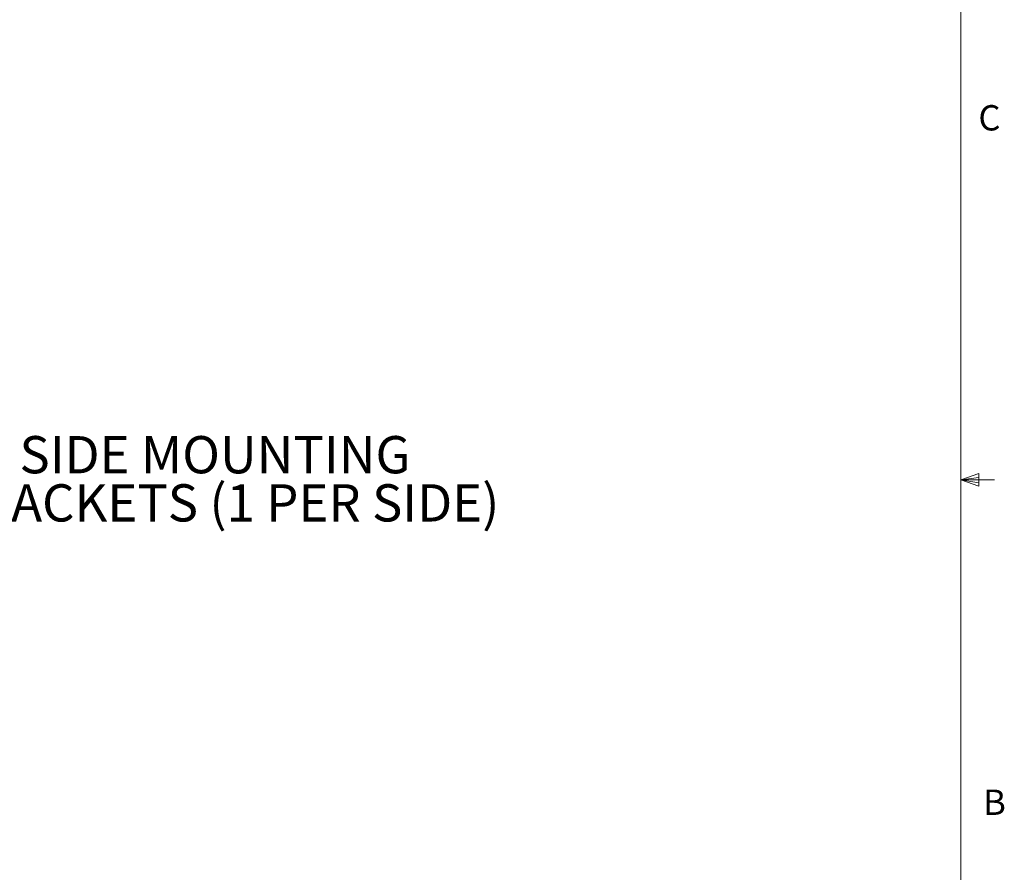
# Model space of a CAD drawing. Units: inches. Extents: x 0.5 to 16.5, y 0.2 to 10.8.
# Drawn here: x 12.9 to 16.5, y 4.1 to 7.2 of the extents above; entities that cross this region are included whole.
import ezdxf

# ---------------------------------------------------------------- set-up
doc = ezdxf.new("R2010")
doc.units = ezdxf.units.IN
doc.header["$MEASUREMENT"] = 0
doc.styles.add('SLDTEXTSTYLE0', font='TXT', dxfattribs={"width": 0.75})

# ---------------------------------------------------------------- blocks, each defined once
blk = doc.blocks.new('SW_NOTE_8')
at = {"color": 0, "linetype": 'Continuous', "lineweight": 0, "char_height": 0.137795, "attachment_point": 1, "style": 'SLDTEXTSTYLE0'}
for s, insert in [('(2) SIDE MOUNTING', (0.0197, 0.0683)), ('BRACKETS (1 PER SIDE)', (0.0197, -0.1099))]:
    blk.add_mtext(s, dxfattribs=dict(at, insert=insert))

msp = doc.modelspace()

# ---------------------------------------------------------------- linework, layer by layer
at = {"color": 7, "linetype": 'Continuous', "lineweight": 0}
for p, q in [((16.376252, 0.392073), (16.376252, 10.642073)), ((16.376252, 5.512792), (16.443433, 5.536802)), ((16.443433, 5.536802), (16.443433, 5.490214)), ((16.376252, 5.512792), (16.443433, 5.52183)), ((16.376252, 5.512792), (16.501252, 5.512792)), ((16.376252, 5.512792), (16.443433, 5.490214)), ((16.376252, 5.512792), (16.443433, 5.502484))]:
    msp.add_line(p, q, dxfattribs=at)

# ---------------------------------------------------------------- block references
msp.add_blockref('SW_NOTE_8', (12.602951, 5.606667), dxfattribs=at)

# ---------------------------------------------------------------- texts
at = {"color": 7, "linetype": 'Continuous', "lineweight": 0, "char_height": 0.09375, "attachment_point": 1, "style": 'SLDTEXTSTYLE0'}
for s, insert in [('C', (16.441803, 6.899283)), ('B', (16.459313, 4.367296))]:
    msp.add_mtext(s, dxfattribs=dict(at, insert=insert))

doc.saveas('drawing.dxf')
